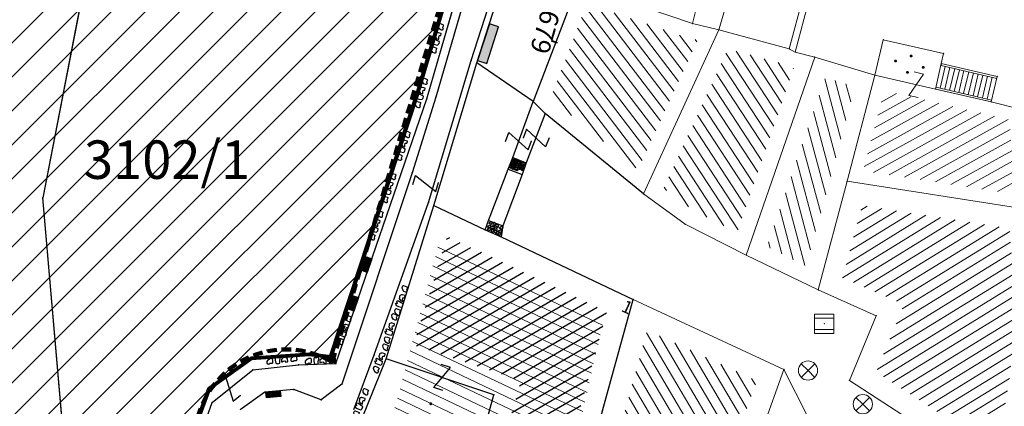
# Model space of a CAD drawing. Units: metres. Extents: x 6568475 to 6572489, y 4680285 to 4683627.
# Drawn here: x 6569398 to 6569449, y 4681922 to 4681942 of the extents above; entities that cross this region are included whole.
import ezdxf

# ---------------------------------------------------------------- set-up
doc = ezdxf.new("R2010")
doc.units = ezdxf.units.M
doc.header["$MEASUREMENT"] = 0
for name, pattern in [('ACAD_ISO02W100', [15, 12, -3]), ('DASHED', [0.75, 0.5, -0.25]), ('GRANICA_KO', [3, 1, 1, 1])]:
    doc.linetypes.add(name, pattern=pattern)
for name, color, linetype, lineweight in [('00_mb_granica_obuhvata', 18, 'ACAD_ISO02W100', 50), ('granice Kulturnog dobra', 160, 'Continuous', 80), ('katastarska podloga budva', 251, 'Continuous', 13), ('srafura zasticena okolina', 1, 'Continuous', 9)]:
    doc.layers.add(name, color=color, linetype=linetype, lineweight=lineweight)
for name, color, linetype in [('00_MB_KAT_POD_BR', 7, 'Continuous'), ('1-katastar-PARCELE_GRANICE', 7, 'Continuous'), ('D_TACKE', 1, 'Continuous'), ('OGRADE', 250, 'Continuous'), ('OSTALE_LINIJE', 6, 'Continuous'), ('PARCELE_GRANICE', 134, 'Continuous'), ('PARCELE_OZNAKE', 2, 'Continuous'), ('T_KLJUC', 250, 'Continuous'), ('terasa', 7, 'Continuous'), ('TEXT_COPY', 53, 'Continuous'), ('ZGR_STAMBENE_GRANICE', 5, 'Continuous'), ('ZGR_STAMBENE_OZNAKE', 1, 'Continuous')]:
    doc.layers.add(name, color=color, linetype=linetype)
doc.layers.add('NAZIVI', color=7, linetype='Continuous', true_color=0x000000)
doc.styles.add('OZNP', font='simplex.shx', dxfattribs={"oblique": 29.793804})
doc.styles.add('SIM', font='SIMPLEX.shx')

# ---------------------------------------------------------------- blocks, each defined once
blk = doc.blocks.new('TK307A')
for p, q in [((0.5, 2), (-0.5, 2)), ((-0.5, 2), (-0.5, -2)), ((0.5, -2), (0.5, 2)), ((-0.5, -2), (0.5, -2))]:
    blk.add_line(p, q)
for points in [[(-0.5, 2), (0.5, 2), (0, 0)], [(0.5, 2), (0.5, -2), (-0.5, -2), (-0.5, 2)], [(0.5, -2), (-0.5, -2), (0, 0)]]:
    blk.add_solid(points)
blk = doc.blocks.new('TK97_1')
for p, q in [((0.5, 1.25), (-0.5, -1.25)), ((-0.5, 1.25), (0.5, 1.25)), ((-0.5, -1.25), (0.5, -1.25))]:
    blk.add_line(p, q)
blk = doc.blocks.new('TK114_1')
at = {"linetype": 'Continuous'}
for p, q in [((-1.43, 0.22), (-1.4, 0.42)), ((-1.4, 0.13), (-1.43, 0.22)), ((-1.4, 0.42), (-1.23, 0.62)), ((-1.32, 0.12), (-1.4, 0.13)), ((-1.29, 0.11), (-1.32, 0.12)), ((-1.22, 0.11), (-1.29, 0.12)), ((-1.23, 0.62), (-1.06, 0.71)), ((-1.18, 0.15), (-1.22, 0.11)), ((-1.14, 0.19), (-1.18, 0.15)), ((-1, 0.18), (-1.14, 0.19)), ((-1.06, 0.71), (-0.89, 0.7)), ((-0.92, 0.16), (-1, 0.18)), ((-0.86, 0.2), (-0.92, 0.16)), ((-0.89, 0.7), (-0.83, 0.64)), ((-0.84, 0.28), (-0.86, 0.2)), ((-0.83, 0.45), (-0.84, 0.28)), ((-0.83, 0.64), (-0.83, 0.45)), ((-0.52, 0.64), (-0.54, 0.46)), ((-0.54, 0.46), (-0.52, 0.16)), ((-0.51, 0.75), (-0.52, 0.64)), ((-0.52, 0.16), (-0.46, 0.11)), ((-0.43, 0.81), (-0.51, 0.75)), ((-0.46, 0.11), (-0.37, 0.08)), ((-0.35, 0.89), (-0.41, 0.82)), ((-0.37, 0.08), (-0.33, 0.06)), ((-0.33, 0.75), (-0.35, 0.89)), ((-0.29, 0.71), (-0.33, 0.75)), ((-0.33, 0.06), (-0.12, 0.09)), ((-0.11, 0.84), (-0.29, 0.71)), ((-0.12, 0.09), (-0.09, 0.31)), ((-0.04, 0.78), (-0.11, 0.84)), ((-0.09, 0.31), (-0.02, 0.62)), ((-0.02, 0.62), (-0.04, 0.78)), ((0.1, 0.47), (0.09, 0.3)), ((0.09, 0.3), (0.1, 0.2)), ((0.28, 0.66), (0.1, 0.47)), ((0.1, 0.2), (0.16, 0.22)), ((0.16, 0.22), (0.25, 0.27)), ((0.25, 0.27), (0.45, 0.29)), ((0.36, 0.65), (0.28, 0.66)), ((0.4, 0.66), (0.36, 0.65)), ((0.46, 0.68), (0.4, 0.66)), ((0.45, 0.29), (0.48, 0.23)), ((0.52, 0.7), (0.46, 0.68)), ((0.48, 0.23), (0.52, 0.13)), ((0.61, 0.64), (0.52, 0.7)), ((0.52, 0.13), (0.71, 0.15)), ((0.69, 0.54), (0.61, 0.64)), ((0.71, 0.52), (0.68, 0.54)), ((0.73, 0.42), (0.71, 0.52)), ((0.71, 0.15), (0.74, 0.16)), ((0.74, 0.16), (0.73, 0.42)), ((1.09, 0.21), (1.12, 0.41)), ((1.12, 0.12), (1.09, 0.21)), ((1.12, 0.41), (1.29, 0.61)), ((1.2, 0.11), (1.12, 0.12)), ((1.23, 0.11), (1.2, 0.11)), ((1.3, 0.1), (1.23, 0.11)), ((1.29, 0.61), (1.46, 0.7)), ((1.34, 0.14), (1.3, 0.1)), ((1.38, 0.18), (1.34, 0.14)), ((1.52, 0.17), (1.38, 0.18)), ((1.46, 0.7), (1.63, 0.69)), ((1.61, 0.15), (1.52, 0.17)), ((1.66, 0.19), (1.61, 0.15)), ((1.63, 0.69), (1.69, 0.63)), ((1.68, 0.27), (1.66, 0.19)), ((1.69, 0.44), (1.68, 0.27)), ((1.69, 0.63), (1.69, 0.44))]:
    blk.add_line(p, q, dxfattribs=at)
blk = doc.blocks.new('TK307A_1')
for p, q in [((-0.3, -0.75), (-0.3, 0.75)), ((-0.3, 0.75), (0.3, 0.75)), ((-0.2, -0.75), (-0.2, 0.75)), ((-0.1, -0.75), (-0.1, 0.75)), ((0, -0.75), (0, 0.75)), ((0.1, -0.75), (0.1, 0.75)), ((0.2, -0.75), (0.2, 0.75)), ((0.3, 0.75), (0.3, -0.75)), ((0.3, -0.75), (-0.3, -0.75))]:
    blk.add_line(p, q)
blk = doc.blocks.new('PIKIR')
at = {"const_width": 0.15, "flags": 128}
blk.add_lwpolyline([(-0.07, 0, 1), (0.08, 0, 1)], format="xyb", close=True, dxfattribs=at)
blk = doc.blocks.new('TK216')
for q in [(-0.71, 0.71), (-0.71, -0.71), (0.71, 0.71), (0.71, -0.71)]:
    blk.add_line((0, 0), q)
blk.add_circle((0, 0), 1)
blk = doc.blocks.new('TK453A')
for p, q in [((-1, 1), (-1, -1)), ((1, 1), (-1, 1)), ((1, 0.6), (-1, 0.6)), ((1, -1), (1, 1)), ((-1, -0.6), (1, -0.6)), ((-1, -1), (1, -1))]:
    blk.add_line(p, q)
blk.add_point((0, 0))

msp = doc.modelspace()

# ---------------------------------------------------------------- hatches: boundary and pattern name
at = {"layer": 'katastarska podloga budva'}
h = msp.add_hatch(dxfattribs=at)
h.set_pattern_fill('U', color=256, scale=0.5, angle=307.3461, style=0, pattern_type=0)
h.set_pattern_definition([(307.3461312996, (0, 0), (0.397492657857, 0.303314336868), [])])
h.paths.add_polyline_path([(6569426.011, 4681937.506), (6569425.765, 4681937.751), (6569427.869, 4681943.226), (6569426.932, 4681942.884), (6569432.924, 4681940.844), (6569433.394, 4681940.733), (6569430.295, 4681934.006)])
h = msp.add_hatch(dxfattribs=at)
h.set_pattern_fill('U', color=256, scale=0.5, angle=303.171, style=0, pattern_type=0)
h.set_pattern_definition([(303.170981799, (0, 0), (0.41852076336, 0.2735696815), [])])
h.paths.add_polyline_path([(6569438.182, 4681939.328), (6569438.399, 4681939.273), (6569435.454, 4681930.738), (6569433.184, 4681931.88), (6569431.631, 4681933.02), (6569434.977, 4681940.283), (6569437.862, 4681939.491)])
h = msp.add_hatch(dxfattribs=at)
h.set_pattern_fill('U', color=256, scale=0.5, angle=104.9119, style=0, pattern_type=0)
h.set_pattern_definition([(104.9118621884, (0, 0), (-0.48316141166, -0.128666430292), [])])
h.paths.add_polyline_path([(6569441.568, 4681938.322), (6569440.314, 4681933.614), (6569439.04, 4681928.985), (6569437, 4681929.998), (6569440.033, 4681938.789)])
h = msp.add_hatch(dxfattribs=at)
h.set_pattern_fill('U', color=256, scale=0.5, angle=29.0001, style=0, pattern_type=0)
h.set_pattern_definition([(29.000133493, (0, 0), (-0.24240582901, 0.43730928879), [])])
h.paths.add_polyline_path([(6569449.607, 4681936.591), (6569449.911, 4681932.718), (6569442, 4681933.943), (6569443.107, 4681938.1), (6569445.621, 4681937.532), (6569448.513, 4681936.861)])
h = msp.add_hatch(dxfattribs=at)
h.set_pattern_fill('U', color=256, scale=0.5, angle=211.5999, style=0, pattern_type=0)
h.set_pattern_definition([(211.599918391, (0, 0), (0.261992346406, -0.42586384024), [])])
h.paths.add_polyline_path([(6569449.913, 4681927.292), (6569449.973, 4681925.933), (6569449.601, 4681923.058), (6569449.232, 4681920.664), (6569448.809, 4681919.498), (6569442.677, 4681923.468), (6569444.137, 4681926.99), (6569440.926, 4681928.38), (6569441.96, 4681932.136), (6569449.617, 4681930.95)])
at = {"layer": 'katastarska podloga budva', "lineweight": 13}
h = msp.add_hatch(dxfattribs=at)
h.set_pattern_fill('U', color=256, scale=0.5, angle=334.5821, style=0, pattern_type=0)
h.set_pattern_definition([(334.582060844, (0, 0), (0.214608972122, 0.45160047507), [])])
h.paths.add_polyline_path([(6569420.026, 4681930.059), (6569428.518, 4681926.212), (6569425.804, 4681914.319), (6569424.665, 4681914.319), (6569424.665, 4681910.559), (6569417.837, 4681910.559), (6569417.837, 4681906.887), (6569413.284, 4681906.887), (6569415.298, 4681918.517), (6569417.487, 4681920.965), (6569419.938, 4681930.147), (6569419.938, 4681930.147), (6569420.026, 4681930.059)], flags=0)
at = {"layer": 'katastarska podloga budva'}
h = msp.add_hatch(dxfattribs=at)
h.set_pattern_fill('U', color=256, scale=0.5, angle=120.5113, style=0, pattern_type=0)
h.set_pattern_definition([(120.511277032, (0, 0), (-0.430764624687, -0.253853970066), [])])
h.paths.add_polyline_path([(6569428.056, 4681915.773), (6569430.781, 4681925.652), (6569436.479, 4681923.015), (6569434.826, 4681918.401), (6569433.468, 4681912.779), (6569427.738, 4681914.137)])
at = {"layer": 'srafura zasticena okolina'}
h = msp.add_hatch(dxfattribs=at)
h.set_pattern_fill('ANSI31', color=256, scale=10)
h.set_pattern_definition([(45, (0, 0), (-0.88388347648, 0.88388347648), [])])
h.paths.add_polyline_path([(6569352.16, 4682038.99), (6569380.55, 4682037.41), (6569386.67, 4682037.21), (6569388.23, 4682037.15), (6569392.16, 4682035.33), (6569411.937, 4682032.256), (6569413.06, 4682034.57), (6569417.67, 4682033.9), (6569419.24, 4682039.27), (6569432.937, 4682036.879), (6569433.857, 4682047.482), (6569434.041, 4682050.617), (6569438.27, 4682088.541), (6569438.638, 4682092.045), (6569441.473, 4682121.53), (6569444.028, 4682153.81), (6569444.665, 4682161.846), (6569445.579, 4682173.392), (6569470.71, 4682161.054), (6569475.337, 4682158.792), (6569480.325, 4682156.144), (6569479.39, 4682153.56), (6569484.67, 4682149.53), (6569484.036, 4682142.711), (6569483.29, 4682134.55), (6569481.656, 4682121.74), (6569482.32, 4682121.69), (6569482.018, 4682119.112), (6569481.55, 4682118.96), (6569481.04, 4682115.94), (6569479.51, 4682103.01), (6569479.3, 4682100.12), (6569478.12, 4682080.61), (6569477.86, 4682061.19), (6569477.97, 4682058.5), (6569478.27, 4682043.81), (6569479.24, 4682034.304), (6569600.57, 4681990.5), (6569641.44, 4682042.31), (6569652.42, 4682033.89), (6569707.53, 4682040.75), (6569712.33, 4682001.92), (6569657.601, 4681988.461), (6569658.164, 4681984.958), (6569658.54, 4681981.21), (6569687.161, 4681984.902), (6569606.25, 4681760.981), (6569553.419, 4681747.321), (6569514.902, 4681761.227), (6569508.29, 4681775.426), (6569498.448, 4681788.201), (6569486.446, 4681796.329), (6569475.224, 4681792.224), (6569465.59, 4681799.75), (6569459.435, 4681810.219), (6569474.635, 4681853.354), (6569475.101, 4681854.721), (6569475.343, 4681857.501), (6569474.592, 4681865.036), (6569473.519, 4681868.583), (6569469.865, 4681877.012), (6569469.023, 4681878.509), (6569467.319, 4681880.133), (6569462.623, 4681883.485), (6569460.572, 4681885.565), (6569458.682, 4681887.027), (6569450.136, 4681892.356), (6569441.862, 4681898.073), (6569434.143, 4681899.865), (6569432.125, 4681900.044), (6569423.887, 4681901.773), (6569412.512, 4681901.272), (6569412.682, 4681899.774), (6569407.745, 4681898.91), (6569407.535, 4681898.187), (6569402.59, 4681898.81), (6569402.673, 4681899.872), (6569376.58, 4681897.18), (6569375.08, 4681906.2), (6569377.15, 4681906.413), (6569375.55, 4681920.84), (6569367.098, 4681919.938), (6569365.54, 4681934.848), (6569320.442, 4681930.259), (6569319.99, 4681933.95), (6569319.11, 4681933.88), (6569317.61, 4681935.73), (6569317.38, 4681938.63), (6569318.3, 4681940.75), (6569319.18, 4681940.82), (6569319.06, 4681943), (6569320.15, 4681943.08), (6569316.37, 4681976.02), (6569329.53, 4681978.02), (6569329.17, 4681981.46), (6569319.09, 4681980.48), (6569317.52, 4681993.77), (6569324.17, 4681992.97), (6569326.46, 4682034.64), (6569343.71, 4682038.84)])
h.paths.add_polyline_path([(6569590.06, 4681811.66), (6569586.02, 4681786.46), (6569596.45, 4681786.61), (6569596.25, 4681784.797), (6569594.79, 4681774.09), (6569594.19, 4681771.77), (6569591.9, 4681769.71), (6569588.68, 4681768.88), (6569584.75, 4681768.43), (6569584.37, 4681769.19), (6569573.55, 4681765.63), (6569567.92, 4681765.36), (6569561.45, 4681762.34), (6569558.338, 4681762.3), (6569556.986, 4681762.4), (6569540.59, 4681763.99), (6569539.2, 4681763.73), (6569537.32, 4681763.66), (6569534.24, 4681761.84), (6569532.13, 4681761.58), (6569530.58, 4681761.68), (6569528.08, 4681760.36), (6569524.22, 4681762.07), (6569523.05, 4681762.14), (6569520.71, 4681764.48), (6569518.76, 4681766.92), (6569515.98, 4681772.39), (6569511.45, 4681781.35), (6569510.69, 4681784.28), (6569508.46, 4681784.63), (6569506.28, 4681787.97), (6569505.49, 4681791.25), (6569505.46, 4681792.82), (6569500.05, 4681799.93), (6569498.75, 4681801.33), (6569497.06, 4681803.17), (6569493, 4681806.16), (6569490.77, 4681806.47), (6569486.778, 4681806.497), (6569482.94, 4681803.91), (6569475.77, 4681804.611), (6569473.12, 4681804.87), (6569471.08, 4681805.24), (6569468.53, 4681804.27), (6569466.84, 4681804.39), (6569464.66, 4681805.98), (6569463.89, 4681807.16), (6569464.34, 4681811.81), (6569464.81, 4681814.13), (6569466.13, 4681820.96), (6569464.4, 4681822.09), (6569465.97, 4681825.6), (6569466.78, 4681825.48), (6569467.15, 4681826.68), (6569472.46, 4681842.39), (6569475.5, 4681851.24), (6569476.58, 4681854.41), (6569476.85, 4681857.51), (6569476.07, 4681865.33), (6569474.93, 4681869.1), (6569471.21, 4681877.68), (6569470.22, 4681879.44), (6569468.28, 4681881.29), (6569463.6, 4681884.63), (6569461.57, 4681886.69), (6569459.54, 4681888.26), (6569450.96, 4681893.61), (6569442.48, 4681899.47), (6569434.38, 4681901.35), (6569432.346, 4681901.53), (6569424.01, 4681903.28), (6569410.84, 4681902.7), (6569411.032, 4681901.008), (6569409.5, 4681900.74), (6569409.84, 4681903.31), (6569409.28, 4681903.93), (6569411.23, 4681915.19), (6569409.6, 4681915.88), (6569408.14, 4681917.13), (6569407.47, 4681918.39), (6569407.22, 4681920.47), (6569408.01, 4681922.63), (6569410.2, 4681924.19), (6569413.21, 4681924.41), (6569414.32, 4681924.27), (6569418.81, 4681937.9), (6569422.87, 4681951.54), (6569430.99, 4681978.84), (6569429.36, 4681979.46), (6569427.69, 4681980.47), (6569426.82, 4681982.23), (6569426.71, 4681983.966), (6569427.02, 4681985.61), (6569428.37, 4681987.46), (6569430.42, 4681988.71), (6569431.88, 4681988.89), (6569433.37, 4681988.79), (6569434.8, 4681988.03), (6569436.47, 4681986.02), (6569437.1, 4681983.56), (6569436.65, 4681981.41), (6569467.85, 4681975.01), (6569474.25, 4681982.22), (6569477.87, 4681987.24), (6569478.5, 4681987.14), (6569479.76, 4681988.27), (6569480.42, 4681989.35), (6569481.59, 4681989.14), (6569485.09, 4681993.33), (6569487.84, 4681996.92), (6569487.25, 4681997.32), (6569487.95, 4681999.35), (6569488.73, 4681999.54), (6569491.25, 4682002.06), (6569496.32, 4681998.67), (6569508.85, 4681991.33), (6569511.24, 4681989.9), (6569517.23, 4681987.76), (6569518.7, 4681990.35), (6569524.12, 4681987.76), (6569536.1, 4681981.45), (6569538.33, 4681980.38), (6569544.34, 4681977.85), (6569547.6, 4681981.91), (6569551.27, 4681981.71), (6569563.3, 4681976.46), (6569571.16, 4681973.37), (6569583.51, 4681967.07), (6569593.53, 4681962.06), (6569595.03, 4681961.22), (6569598.29, 4681959.17), (6569600.62, 4681956.62), (6569605.35, 4681950.46), (6569608.01, 4681951.41), (6569610.38, 4681951.72), (6569621.18, 4681950.03), (6569622.327, 4681949.87), (6569628.13, 4681947.64), (6569629.67, 4681945.7), (6569630.04, 4681940.2), (6569628.89, 4681939.16), (6569619.955, 4681939.327), (6569615.35, 4681922.79), (6569609.8, 4681903.85), (6569604.89, 4681887.05), (6569599.42, 4681868.63), (6569598.62, 4681865.1), (6569596.82, 4681853.98), (6569593.84, 4681835.45)], flags=16)
at = {"layer": 'ZGR_STAMBENE_GRANICE', "true_color": 0x000000}
h = msp.add_hatch(dxfattribs=at)
h.set_pattern_fill('U', color=18, scale=0.5, angle=210.2609, style=0, pattern_type=0)
h.set_pattern_definition([(210.260920442, (0, 0), (0.251969306463, -0.431869735685), [])])
h.paths.add_polyline_path([(6569423.996, 4681918.126), (6569422.593, 4681918.571), (6569422.829, 4681918.136), (6569424.216, 4681923.033), (6569418.629, 4681924.894), (6569420.383, 4681930.536), (6569421.882, 4681929.824), (6569422.708, 4681929.457), (6569428.68, 4681926.613), (6569426.16, 4681917.474)])

# ---------------------------------------------------------------- linework, layer by layer
at = {"layer": '00_mb_granica_obuhvata', "linetype": 'DASHED', "lineweight": 100}
msp.add_lwpolyline([(6569451.005, 4681893.685), (6569442.5, 4681899.517), (6569434.388, 4681901.399), (6569432.377, 4681901.58), (6569424.014, 4681903.33), (6569410.783, 4681902.756), (6569410.975, 4681901.065), (6569409.831, 4681900.966), (6569409.89, 4681903.327), (6569409.333, 4681903.945), (6569411.288, 4681915.232, -1.21202), (6569414.395, 4681923.996), (6569431.013, 4681978.74, -2.919033), (6569436.573, 4681981.361), (6569467.868, 4681974.955)], format="xyb", dxfattribs=at)
at = {"layer": '1-katastar-PARCELE_GRANICE', "linetype": 'Continuous', "lineweight": 0}
for p, q in [((6569403.81, 4681955.54), (6569399.35, 4681932.54)), ((6569403.81, 4681955.54), (6569399.35, 4681932.54)), ((6569418.81, 4681937.9), (6569422.87, 4681951.54)), ((6569418.81, 4681937.9), (6569422.87, 4681951.54)), ((6569421.92, 4681939.56), (6569425.47, 4681950.6)), ((6569421.92, 4681939.56), (6569425.47, 4681950.6)), ((6569436.34, 4681947.57), (6569434.51, 4681941.28)), ((6569436.34, 4681947.57), (6569434.51, 4681941.28)), ((6569439.86, 4681946.57), (6569438.16, 4681940.28)), ((6569439.86, 4681946.57), (6569438.16, 4681940.28)), ((6569426.84, 4681942.76), (6569424.84, 4681937.55)), ((6569426.84, 4681942.76), (6569424.84, 4681937.55)), ((6569434.51, 4681941.28), (6569430.58, 4681932.75)), ((6569434.51, 4681941.28), (6569430.58, 4681932.75)), ((6569434.51, 4681941.28), (6569438.16, 4681940.28)), ((6569434.51, 4681941.28), (6569438.16, 4681940.28)), ((6569442.62, 4681938.91), (6569443.05, 4681940.76)), ((6569442.62, 4681938.91), (6569443.05, 4681940.76)), ((6569443.05, 4681940.76), (6569446.19, 4681940.05)), ((6569443.05, 4681940.76), (6569446.19, 4681940.05)), ((6569438.16, 4681940.28), (6569438.48, 4681940.12)), ((6569438.16, 4681940.28), (6569438.48, 4681940.12)), ((6569438.48, 4681940.12), (6569439.49, 4681939.86)), ((6569438.48, 4681940.12), (6569439.49, 4681939.86)), ((6569446.19, 4681940.05), (6569446.07, 4681939.52)), ((6569446.19, 4681940.05), (6569446.07, 4681939.52)), ((6569419.68, 4681932.14), (6569421.92, 4681939.56)), ((6569419.68, 4681932.14), (6569421.92, 4681939.56)), ((6569424.84, 4681937.55), (6569421.92, 4681939.56)), ((6569424.84, 4681937.55), (6569421.92, 4681939.56)), ((6569439.49, 4681939.86), (6569435.93, 4681929.56)), ((6569439.49, 4681939.86), (6569435.93, 4681929.56)), ((6569439.49, 4681939.86), (6569442.62, 4681938.91)), ((6569439.49, 4681939.86), (6569442.62, 4681938.91)), ((6569446.07, 4681939.52), (6569448.98, 4681938.85)), ((6569446.07, 4681939.52), (6569448.98, 4681938.85)), ((6569441.17, 4681933.4), (6569442.62, 4681938.91)), ((6569441.17, 4681933.4), (6569442.62, 4681938.91)), ((6569448.98, 4681938.85), (6569448.67, 4681937.52)), ((6569448.98, 4681938.85), (6569448.67, 4681937.52)), ((6569414.32, 4681924.27), (6569418.81, 4681937.9)), ((6569414.32, 4681924.27), (6569418.81, 4681937.9)), ((6569425.48, 4681936.92), (6569424.84, 4681937.55)), ((6569425.48, 4681936.92), (6569424.84, 4681937.55)), ((6569448.67, 4681937.52), (6569450.25, 4681937.13)), ((6569448.67, 4681937.52), (6569450.25, 4681937.13)), ((6569430.58, 4681932.75), (6569425.48, 4681936.92)), ((6569430.58, 4681932.75), (6569425.48, 4681936.92)), ((6569439.67, 4681927.74), (6569441.17, 4681933.4)), ((6569439.67, 4681927.74), (6569441.17, 4681933.4)), ((6569450.66, 4681931.92), (6569441.17, 4681933.4)), ((6569450.66, 4681931.92), (6569441.17, 4681933.4)), ((6569432.75, 4681931.16), (6569430.58, 4681932.75)), ((6569432.75, 4681931.16), (6569430.58, 4681932.75)), ((6569400.73, 4681916.65), (6569399.35, 4681932.54)), ((6569400.73, 4681916.65), (6569399.35, 4681932.54)), ((6569417.2, 4681924.16), (6569419.68, 4681932.14)), ((6569417.2, 4681924.16), (6569419.68, 4681932.14)), ((6569419.68, 4681932.14), (6569422.36, 4681930.87)), ((6569419.68, 4681932.14), (6569422.36, 4681930.87)), ((6569422.36, 4681930.87), (6569423.19, 4681930.5)), ((6569422.36, 4681930.87), (6569423.19, 4681930.5)), ((6569435.93, 4681929.56), (6569432.75, 4681931.16)), ((6569435.93, 4681929.56), (6569432.75, 4681931.16)), ((6569423.19, 4681930.5), (6569430.05, 4681927.24)), ((6569423.19, 4681930.5), (6569430.05, 4681927.24)), ((6569435.93, 4681929.56), (6569439.67, 4681927.74)), ((6569435.93, 4681929.56), (6569439.67, 4681927.74)), ((6569439.67, 4681927.74), (6569442.69, 4681926.4)), ((6569439.67, 4681927.74), (6569442.69, 4681926.4)), ((6569426.96, 4681916.03), (6569430.05, 4681927.24)), ((6569426.96, 4681916.03), (6569430.05, 4681927.24)), ((6569430.05, 4681927.24), (6569437.89, 4681923.61)), ((6569430.05, 4681927.24), (6569437.89, 4681923.61)), ((6569441.29, 4681923.04), (6569442.69, 4681926.4)), ((6569441.29, 4681923.04), (6569442.69, 4681926.4)), ((6569408.01, 4681922.63), (6569410.2, 4681924.19)), ((6569408.01, 4681922.63), (6569410.2, 4681924.19)), ((6569410.2, 4681924.19), (6569413.21, 4681924.41)), ((6569410.2, 4681924.19), (6569413.21, 4681924.41)), ((6569413.21, 4681924.41), (6569414.32, 4681924.27)), ((6569413.21, 4681924.41), (6569414.32, 4681924.27)), ((6569415.95, 4681921.08), (6569417.2, 4681924.16)), ((6569415.95, 4681921.08), (6569417.2, 4681924.16)), ((6569437.89, 4681923.61), (6569435.91, 4681918.08)), ((6569437.89, 4681923.61), (6569435.91, 4681918.08)), ((6569439.11, 4681921.18), (6569437.89, 4681923.61)), ((6569439.11, 4681921.18), (6569437.89, 4681923.61)), ((6569449.38, 4681917.8), (6569441.29, 4681923.04)), ((6569449.38, 4681917.8), (6569441.29, 4681923.04)), ((6569407.22, 4681920.47), (6569408.01, 4681922.63)), ((6569407.22, 4681920.47), (6569408.01, 4681922.63))]:
    msp.add_line(p, q, dxfattribs=at)
at = {"layer": 'D_TACKE', "color": 18, "true_color": 0x000000}
for p in [(6569421.62, 4681939.67), (6569421.92, 4681939.56), (6569419.31, 4681937.69), (6569419.78, 4681937.77), (6569424.84, 4681937.55), (6569425.48, 4681936.92), (6569423.79, 4681934.64), (6569424.49, 4681934.35), (6569418.55, 4681933.84), (6569423.55, 4681934.03), (6569424.27, 4681933.75), (6569430.58, 4681932.75), (6569399.35, 4681932.54), (6569419.4, 4681932.3), (6569419.68, 4681932.14), (6569422.53, 4681931.35), (6569422.36, 4681930.87), (6569423.27, 4681931.08), (6569423.19, 4681930.5), (6569430.05, 4681927.24), (6569416.58, 4681924.36), (6569417.2, 4681924.16), (6569410.27, 4681923.58), (6569412.65, 4681923.85), (6569414.59, 4681923.91), (6569412.4, 4681922.57), (6569414.9, 4681922.84), (6569410.9, 4681922.42), (6569413.82, 4681922.02), (6569422.81, 4681922.29), (6569408.16, 4681921.88)]:
    msp.add_point(p, dxfattribs=at)
at = {"layer": 'D_TACKE', "color": 18, "linetype": 'GRANICA_KO', "true_color": 0x000000}
for p in [(6569418.81, 4681937.9), (6569418.81, 4681937.9), (6569410.2, 4681924.19), (6569410.2, 4681924.19), (6569413.21, 4681924.41), (6569413.21, 4681924.41), (6569414.32, 4681924.27), (6569414.32, 4681924.27), (6569408.01, 4681922.63), (6569408.01, 4681922.63)]:
    msp.add_point(p, dxfattribs=at)
at = {"layer": 'granice Kulturnog dobra'}
msp.add_lwpolyline([(6569450.96, 4681893.61), (6569442.48, 4681899.47), (6569434.38, 4681901.35), (6569432.346, 4681901.53), (6569424.01, 4681903.28), (6569410.84, 4681902.7), (6569411.032, 4681901.008), (6569409.5, 4681900.74), (6569409.84, 4681903.31), (6569409.28, 4681903.93), (6569411.23, 4681915.19), (6569409.6, 4681915.88), (6569408.14, 4681917.13), (6569407.47, 4681918.39), (6569407.22, 4681920.47), (6569408.01, 4681922.63), (6569410.2, 4681924.19), (6569413.21, 4681924.41), (6569414.32, 4681924.27), (6569418.81, 4681937.9), (6569422.87, 4681951.54)], dxfattribs=at)
at = {"layer": 'katastarska podloga budva'}
for p, q in [((6569403.81, 4681955.54), (6569399.35, 4681932.54)), ((6569419.31, 4681937.69), (6569423.31, 4681951.39)), ((6569421.62, 4681939.67), (6569425.24, 4681950.94)), ((6569421.92, 4681939.56), (6569425.47, 4681950.6)), ((6569423.17, 4681949.38), (6569419.78, 4681937.77)), ((6569433.14, 4681941.6), (6569434.69, 4681948.04)), ((6569433.14, 4681941.6), (6569434.69, 4681948.04)), ((6569436.34, 4681947.57), (6569434.51, 4681941.28)), ((6569439.86, 4681946.57), (6569438.16, 4681940.28)), ((6569438.48, 4681940.12), (6569440.16, 4681946.53)), ((6569427.21, 4681943.62), (6569433.14, 4681941.6)), ((6569426.84, 4681942.76), (6569424.84, 4681937.55)), ((6569426.84, 4681942.76), (6569424.84, 4681937.55)), ((6569433.14, 4681941.6), (6569434.51, 4681941.28)), ((6569434.51, 4681941.28), (6569430.58, 4681932.75)), ((6569434.51, 4681941.28), (6569430.58, 4681932.75)), ((6569434.51, 4681941.28), (6569438.16, 4681940.28)), ((6569434.51, 4681941.28), (6569438.16, 4681940.28)), ((6569442.62, 4681938.91), (6569443.05, 4681940.76)), ((6569442.62, 4681938.91), (6569443.05, 4681940.76)), ((6569442.62, 4681938.91), (6569443.05, 4681940.76)), ((6569443.05, 4681940.76), (6569446.19, 4681940.05)), ((6569443.05, 4681940.76), (6569446.19, 4681940.05)), ((6569443.05, 4681940.76), (6569446.19, 4681940.05)), ((6569438.16, 4681940.28), (6569438.48, 4681940.12)), ((6569438.16, 4681940.28), (6569438.48, 4681940.12)), ((6569438.48, 4681940.12), (6569439.49, 4681939.86)), ((6569438.48, 4681940.12), (6569439.49, 4681939.86)), ((6569446.19, 4681940.05), (6569446.07, 4681939.52)), ((6569446.19, 4681940.05), (6569446.07, 4681939.52)), ((6569446.19, 4681940.05), (6569446.07, 4681939.52)), ((6569419.4, 4681932.3), (6569421.62, 4681939.67)), ((6569419.68, 4681932.14), (6569421.92, 4681939.56)), ((6569424.84, 4681937.55), (6569421.92, 4681939.56)), ((6569439.49, 4681939.86), (6569435.93, 4681929.56)), ((6569439.49, 4681939.86), (6569435.93, 4681929.56)), ((6569439.49, 4681939.86), (6569442.62, 4681938.91)), ((6569439.49, 4681939.86), (6569442.62, 4681938.91)), ((6569446.07, 4681939.52), (6569445.77, 4681938.19)), ((6569446.08, 4681939.52), (6569446.06, 4681939.42)), ((6569446.06, 4681939.42), (6569448.96, 4681938.75)), ((6569446.07, 4681939.52), (6569448.98, 4681938.85)), ((6569446.07, 4681939.52), (6569448.98, 4681938.85)), ((6569446.07, 4681939.52), (6569448.98, 4681938.85)), ((6569442.62, 4681938.91), (6569441.17, 4681933.4)), ((6569441.17, 4681933.4), (6569442.62, 4681938.91)), ((6569442.62, 4681938.91), (6569445.77, 4681938.19)), ((6569446.01, 4681938.24), (6569446.28, 4681939.37)), ((6569446.26, 4681938.18), (6569446.52, 4681939.32)), ((6569446.5, 4681938.12), (6569446.77, 4681939.26)), ((6569446.74, 4681938.07), (6569447.01, 4681939.2)), ((6569446.99, 4681938.01), (6569447.25, 4681939.15)), ((6569447.23, 4681937.96), (6569447.5, 4681939.09)), ((6569447.47, 4681937.9), (6569447.74, 4681939.03)), ((6569447.72, 4681937.84), (6569447.98, 4681938.98)), ((6569447.96, 4681937.79), (6569448.23, 4681938.92)), ((6569448.21, 4681937.73), (6569448.47, 4681938.87)), ((6569448.45, 4681937.67), (6569448.71, 4681938.81)), ((6569448.98, 4681938.85), (6569448.67, 4681937.52)), ((6569448.98, 4681938.85), (6569448.67, 4681937.52)), ((6569448.98, 4681938.85), (6569448.67, 4681937.52)), ((6569445.77, 4681938.19), (6569448.67, 4681937.52)), ((6569448.67, 4681937.52), (6569445.78, 4681938.19)), ((6569445.79, 4681938.29), (6569448.69, 4681937.62)), ((6569414.59, 4681923.91), (6569419.31, 4681937.69)), ((6569419.78, 4681937.77), (6569418.55, 4681933.84)), ((6569423.79, 4681934.64), (6569424.84, 4681937.55)), ((6569425.48, 4681936.92), (6569424.84, 4681937.55)), ((6569425.48, 4681936.92), (6569424.84, 4681937.55)), ((6569448.67, 4681937.52), (6569450.25, 4681937.13)), ((6569448.67, 4681937.52), (6569450.25, 4681937.13)), ((6569425.48, 4681936.92), (6569424.49, 4681934.35)), ((6569430.58, 4681932.75), (6569425.48, 4681936.92)), ((6569430.58, 4681932.75), (6569425.48, 4681936.92)), ((6569423.55, 4681934.03), (6569423.79, 4681934.64)), ((6569423.79, 4681934.64), (6569424.49, 4681934.35)), ((6569424.49, 4681934.35), (6569424.27, 4681933.75)), ((6569418.55, 4681933.84), (6569414.9, 4681922.84)), ((6569422.53, 4681931.35), (6569423.55, 4681934.03)), ((6569424.27, 4681933.75), (6569423.27, 4681931.08)), ((6569423.55, 4681934.03), (6569424.27, 4681933.75)), ((6569439.67, 4681927.74), (6569441.17, 4681933.4)), ((6569439.67, 4681927.74), (6569441.17, 4681933.4)), ((6569441.17, 4681933.4), (6569450.66, 4681931.92)), ((6569450.66, 4681931.92), (6569441.17, 4681933.4)), ((6569432.75, 4681931.16), (6569430.58, 4681932.75)), ((6569432.75, 4681931.16), (6569430.58, 4681932.75)), ((6569400.73, 4681916.65), (6569399.35, 4681932.54)), ((6569416.58, 4681924.36), (6569419.4, 4681932.3)), ((6569417.2, 4681924.16), (6569419.68, 4681932.14)), ((6569417.2, 4681924.16), (6569419.68, 4681932.14)), ((6569419.68, 4681932.14), (6569422.36, 4681930.87)), ((6569419.68, 4681932.14), (6569422.36, 4681930.87)), ((6569422.36, 4681930.87), (6569422.53, 4681931.35)), ((6569422.53, 4681931.35), (6569423.27, 4681931.08)), ((6569422.36, 4681930.87), (6569423.19, 4681930.5)), ((6569422.36, 4681930.87), (6569423.19, 4681930.5)), ((6569423.27, 4681931.08), (6569423.19, 4681930.5)), ((6569435.93, 4681929.56), (6569432.75, 4681931.16)), ((6569435.93, 4681929.56), (6569432.75, 4681931.16)), ((6569423.19, 4681930.5), (6569430.05, 4681927.24)), ((6569423.19, 4681930.5), (6569430.05, 4681927.24)), ((6569435.93, 4681929.56), (6569439.67, 4681927.74)), ((6569435.93, 4681929.56), (6569439.67, 4681927.74)), ((6569439.67, 4681927.74), (6569442.69, 4681926.4)), ((6569439.67, 4681927.74), (6569442.69, 4681926.4)), ((6569426.96, 4681916.03), (6569430.05, 4681927.24)), ((6569426.96, 4681916.03), (6569430.05, 4681927.24)), ((6569430.05, 4681927.24), (6569426.96, 4681916.03)), ((6569430.05, 4681927.24), (6569437.89, 4681923.61)), ((6569430.05, 4681927.24), (6569437.89, 4681923.61)), ((6569441.29, 4681923.04), (6569442.69, 4681926.4)), ((6569441.29, 4681923.04), (6569442.69, 4681926.4)), ((6569415.52, 4681921.52), (6569416.58, 4681924.36)), ((6569417.2, 4681924.16), (6569415.95, 4681921.08)), ((6569417.2, 4681924.16), (6569415.95, 4681921.08)), ((6569408.16, 4681921.88), (6569410.27, 4681923.58)), ((6569410.27, 4681923.58), (6569412.65, 4681923.85)), ((6569412.65, 4681923.85), (6569414.59, 4681923.91)), ((6569437.89, 4681923.61), (6569435.91, 4681918.08)), ((6569437.89, 4681923.61), (6569435.91, 4681918.08)), ((6569439.11, 4681921.18), (6569437.89, 4681923.61)), ((6569449.38, 4681917.8), (6569441.29, 4681923.04)), ((6569449.38, 4681917.8), (6569441.29, 4681923.04)), ((6569412.4, 4681922.57), (6569410.9, 4681922.42)), ((6569413.82, 4681922.02), (6569412.4, 4681922.57)), ((6569414.9, 4681922.84), (6569413.82, 4681922.02)), ((6569410.9, 4681922.42), (6569409.61, 4681921.5)), ((6569407.57, 4681920.26), (6569408.16, 4681921.88))]:
    msp.add_line(p, q, dxfattribs=at)
at = {"layer": 'katastarska podloga budva', "color": 7, "linetype": 'GRANICA_KO'}
for p, q in [((6569418.81, 4681937.9), (6569422.87, 4681951.54)), ((6569418.81, 4681937.9), (6569422.87, 4681951.54)), ((6569414.32, 4681924.27), (6569418.81, 4681937.9)), ((6569414.32, 4681924.27), (6569418.81, 4681937.9)), ((6569408.01, 4681922.63), (6569410.2, 4681924.19)), ((6569408.01, 4681922.63), (6569410.2, 4681924.19)), ((6569410.2, 4681924.19), (6569413.21, 4681924.41)), ((6569410.2, 4681924.19), (6569413.21, 4681924.41)), ((6569413.21, 4681924.41), (6569414.32, 4681924.27)), ((6569413.21, 4681924.41), (6569414.32, 4681924.27)), ((6569407.22, 4681920.47), (6569408.01, 4681922.63)), ((6569407.22, 4681920.47), (6569408.01, 4681922.63))]:
    msp.add_line(p, q, dxfattribs=at)
at = {"layer": 'katastarska podloga budva'}
for p in [(6569433.14, 4681941.6), (6569434.51, 4681941.28), (6569443.05, 4681940.76), (6569438.16, 4681940.28), (6569438.48, 4681940.12), (6569446.19, 4681940.05), (6569421.62, 4681939.67), (6569421.92, 4681939.56), (6569439.49, 4681939.86), (6569446.07, 4681939.52), (6569442.62, 4681938.91), (6569448.98, 4681938.85), (6569445.77, 4681938.19), (6569419.31, 4681937.69), (6569419.78, 4681937.77), (6569424.84, 4681937.55), (6569448.67, 4681937.52), (6569425.48, 4681936.92), (6569423.79, 4681934.64), (6569424.49, 4681934.35), (6569418.55, 4681933.84), (6569423.55, 4681934.03), (6569424.27, 4681933.75), (6569441.17, 4681933.4), (6569430.58, 4681932.75), (6569399.35, 4681932.54), (6569419.4, 4681932.3), (6569419.68, 4681932.14), (6569422.53, 4681931.35), (6569422.36, 4681930.87), (6569423.27, 4681931.08), (6569432.75, 4681931.16), (6569423.19, 4681930.5), (6569435.93, 4681929.56), (6569439.67, 4681927.74), (6569430.05, 4681927.24), (6569442.69, 4681926.4), (6569439.98, 4681925.98), (6569416.58, 4681924.36), (6569417.2, 4681924.16), (6569410.27, 4681923.58), (6569412.65, 4681923.85), (6569414.59, 4681923.91), (6569437.89, 4681923.61), (6569439.14, 4681923.55), (6569441.29, 4681923.04), (6569412.4, 4681922.57), (6569414.9, 4681922.84), (6569410.9, 4681922.42), (6569413.82, 4681922.02), (6569408.16, 4681921.88), (6569441.99, 4681921.8)]:
    msp.add_point(p, dxfattribs=at)
at = {"layer": 'katastarska podloga budva', "linetype": 'GRANICA_KO'}
for p in [(6569418.81, 4681937.9), (6569410.2, 4681924.19), (6569413.21, 4681924.41), (6569414.32, 4681924.27), (6569408.01, 4681922.63)]:
    msp.add_point(p, dxfattribs=at)
at = {"layer": 'katastarska podloga budva', "color": 7, "linetype": 'GRANICA_KO'}
for p in [(6569418.81, 4681937.9), (6569410.2, 4681924.19), (6569413.21, 4681924.41), (6569414.32, 4681924.27), (6569408.01, 4681922.63)]:
    msp.add_point(p, dxfattribs=at)
at = {"layer": 'OSTALE_LINIJE', "color": 18, "true_color": 0x000000}
for p, q in [((6569419.31, 4681937.69), (6569423.31, 4681951.39)), ((6569421.62, 4681939.67), (6569425.24, 4681950.94)), ((6569423.17, 4681949.38), (6569419.78, 4681937.77)), ((6569419.4, 4681932.3), (6569421.62, 4681939.67)), ((6569414.59, 4681923.91), (6569419.31, 4681937.69)), ((6569419.78, 4681937.77), (6569418.55, 4681933.84)), ((6569423.79, 4681934.64), (6569424.84, 4681937.55)), ((6569425.48, 4681936.92), (6569424.49, 4681934.35)), ((6569423.55, 4681934.03), (6569423.79, 4681934.64)), ((6569423.79, 4681934.64), (6569424.49, 4681934.35)), ((6569424.49, 4681934.35), (6569424.27, 4681933.75)), ((6569418.55, 4681933.84), (6569414.9, 4681922.84)), ((6569422.53, 4681931.35), (6569423.55, 4681934.03)), ((6569424.27, 4681933.75), (6569423.27, 4681931.08)), ((6569423.55, 4681934.03), (6569424.27, 4681933.75)), ((6569416.58, 4681924.36), (6569419.4, 4681932.3)), ((6569422.36, 4681930.87), (6569422.53, 4681931.35)), ((6569422.53, 4681931.35), (6569423.27, 4681931.08)), ((6569423.27, 4681931.08), (6569423.19, 4681930.5)), ((6569415.52, 4681921.52), (6569416.58, 4681924.36)), ((6569408.16, 4681921.88), (6569410.27, 4681923.58)), ((6569410.27, 4681923.58), (6569412.65, 4681923.85)), ((6569412.65, 4681923.85), (6569414.59, 4681923.91)), ((6569412.4, 4681922.57), (6569410.9, 4681922.42)), ((6569413.82, 4681922.02), (6569412.4, 4681922.57)), ((6569414.9, 4681922.84), (6569413.82, 4681922.02)), ((6569410.9, 4681922.42), (6569409.61, 4681921.5)), ((6569407.57, 4681920.26), (6569408.16, 4681921.88))]:
    msp.add_line(p, q, dxfattribs=at)
at = {"layer": 'PARCELE_GRANICE', "color": 18, "true_color": 0x000000}
for p, q in [((6569403.81, 4681955.54), (6569399.35, 4681932.54)), ((6569421.92, 4681939.56), (6569425.47, 4681950.6)), ((6569426.84, 4681942.76), (6569424.84, 4681937.55)), ((6569419.68, 4681932.14), (6569421.92, 4681939.56)), ((6569424.84, 4681937.55), (6569421.92, 4681939.56)), ((6569425.48, 4681936.92), (6569424.84, 4681937.55)), ((6569430.58, 4681932.75), (6569425.48, 4681936.92)), ((6569400.73, 4681916.65), (6569399.35, 4681932.54)), ((6569417.2, 4681924.16), (6569419.68, 4681932.14)), ((6569419.68, 4681932.14), (6569422.36, 4681930.87)), ((6569422.36, 4681930.87), (6569423.19, 4681930.5)), ((6569423.19, 4681930.5), (6569430.05, 4681927.24)), ((6569426.96, 4681916.03), (6569430.05, 4681927.24)), ((6569415.95, 4681921.08), (6569417.2, 4681924.16))]:
    msp.add_line(p, q, dxfattribs=at)
at = {"layer": 'PARCELE_GRANICE', "color": 18, "linetype": 'GRANICA_KO', "true_color": 0x000000}
for p, q in [((6569418.81, 4681937.9), (6569422.87, 4681951.54)), ((6569418.81, 4681937.9), (6569422.87, 4681951.54)), ((6569414.32, 4681924.27), (6569418.81, 4681937.9)), ((6569414.32, 4681924.27), (6569418.81, 4681937.9)), ((6569408.01, 4681922.63), (6569410.2, 4681924.19)), ((6569408.01, 4681922.63), (6569410.2, 4681924.19)), ((6569410.2, 4681924.19), (6569413.21, 4681924.41)), ((6569410.2, 4681924.19), (6569413.21, 4681924.41)), ((6569413.21, 4681924.41), (6569414.32, 4681924.27)), ((6569413.21, 4681924.41), (6569414.32, 4681924.27)), ((6569407.22, 4681920.47), (6569408.01, 4681922.63)), ((6569407.22, 4681920.47), (6569408.01, 4681922.63))]:
    msp.add_line(p, q, dxfattribs=at)
at = {"layer": 'ZGR_STAMBENE_GRANICE', "color": 18, "true_color": 0x000000}
for p, q in [((6569426.84, 4681942.76), (6569424.84, 4681937.55)), ((6569425.48, 4681936.92), (6569424.84, 4681937.55)), ((6569430.58, 4681932.75), (6569425.48, 4681936.92)), ((6569417.2, 4681924.16), (6569419.68, 4681932.14)), ((6569419.68, 4681932.14), (6569422.36, 4681930.87)), ((6569422.36, 4681930.87), (6569423.19, 4681930.5)), ((6569423.19, 4681930.5), (6569430.05, 4681927.24)), ((6569426.96, 4681916.03), (6569430.05, 4681927.24)), ((6569422.81, 4681922.29), (6569417.2, 4681924.16)), ((6569421.71, 4681918.4), (6569422.81, 4681922.29))]:
    msp.add_line(p, q, dxfattribs=at)

# ---------------------------------------------------------------- block references
at = {"layer": 'katastarska podloga budva'}
for name, p, xscale, yscale, rotation in [('TK114_1', (6569420.03, 4681940.71), 0.4999999999999996, 0.4999999999999996, 73.70784104065206), ('TK307A', (6569422.5, 4681940.55), 0.4999999999999998, 0.4999999999999998, 162.1715854796982), ('TK97_1', (6569444.77, 4681938.42), 0.4999999999999996, 0.4999999999999996, 347.1249984426874), ('TK114_1', (6569419.2, 4681937.87), 0.4999999999999996, 0.4999999999999996, 73.70784104065206), ('TK114_1', (6569418.26, 4681935.11), 0.4999999999999996, 0.4999999999999996, 71.10434947479783), ('TK97_1', (6569424.09, 4681935.48), 0.5, 0.5, 70.08611146152188), ('TK97_1', (6569425, 4681935.65), 0.5, 0.5, 248.9880875018976), ('TK114_1', (6569423.84, 4681934.13), 0.1423340249836254, 0.1423340249836254, 338.878913448525), ('TK114_1', (6569423.88, 4681934.23), 0.1423340249836254, 0.1423340249836254, 338.878913448525), ('TK114_1', (6569423.93, 4681934.32), 0.1423340249836254, 0.1423340249836254, 338.878913448525), ('TK114_1', (6569423.98, 4681934.42), 0.1423340249836254, 0.1423340249836254, 338.878913448525), ('TK114_1', (6569424.25, 4681934.18), 0.1423340249836254, 0.1423340249836254, 67.0866663245214), ('TK114_1', (6569424.37, 4681934.13), 0.1423340249836254, 0.1423340249836254, 67.0866663245214), ('TK114_1', (6569417.52, 4681932.92), 0.4999999999999996, 0.4999999999999996, 71.10434947479783), ('TK114_1', (6569423.8, 4681934.01), 0.1423340249836254, 0.1423340249836254, 338.878913448525), ('TK97_1', (6569419.26, 4681933.28), 0.5, 0.5, 73.27575350823588), ('TK114_1', (6569416.85, 4681930.97), 0.4999999999999996, 0.4999999999999996, 71.10434947479783), ('TK114_1', (6569422.77, 4681930.85), 0.2376861657981409, 0.2376861657981409, 336.0200991517889), ('TK114_1', (6569422.84, 4681931.03), 0.2376861657981409, 0.2376861657981409, 336.0200991517889), ('TK114_1', (6569422.76, 4681930.71), 0.2376861657981409, 0.2376861657981409, 336.0200991517889), ('TK307A_1', (6569416.2, 4681929.06), 0.5, 0.5, 161.1043494747979), ('TK114_1', (6569418.15, 4681927.07), 0.5, 0.5, 72.73030145013905), ('TK307A_1', (6569415.5, 4681927.04), 0.5, 0.5, 161.1043494747979), ('TK114_1', (6569415.2, 4681925.53), 0.4999999999999996, 0.4999999999999996, 71.10434947479783), ('TK114_1', (6569417.61, 4681925.61), 0.5, 0.5, 72.73030145013905), ('TK114_1', (6569417.08, 4681924.04), 0.5, 0.5, 67.98459205132202), ('TK114_1', (6569411.73, 4681923.89), 0.5, 0.5, 6.523606498034156), ('TK114_1', (6569413.72, 4681923.85), 0.5, 0.5, 1.883471256486441), ('TK97_1', (6569409.05, 4681922.6), 0.5, 0.5, 38.74512995619894), ('TK307A_1', (6569411.33, 4681922.31), 0.4999999999999996, 0.4999999999999996, 275.7442275508416), ('TK114_1', (6569416.05, 4681921.72), 0.5, 0.5, 67.98459205132202)]:
    msp.add_blockref(name, p, dxfattribs=dict(at, xscale=xscale, yscale=yscale, rotation=rotation))
at = {"layer": 'katastarska podloga budva', "xscale": 0.5, "yscale": 0.5}
for name, p in [('PIKIR', (6569444.5, 4681939.91)), ('PIKIR', (6569443.69, 4681939.65)), ('PIKIR', (6569445.13, 4681939.32)), ('PIKIR', (6569444.31, 4681939.06)), ('TK453A', (6569439.98, 4681925.98)), ('TK216', (6569439.14, 4681923.55)), ('TK216', (6569441.99, 4681921.8))]:
    msp.add_blockref(name, p, dxfattribs=at)
at = {"layer": 'OGRADE', "color": 18, "true_color": 0x000000}
for name, p, xscale, yscale, rotation in [('TK114_1', (6569420.03, 4681940.71), 0.5000000002732081, 0.5000000002732081, 73.70784103975772), ('TK307A', (6569422.5, 4681940.55), 0.5000000003094566, 0.5000000003094566, 162.171585517316), ('TK114_1', (6569419.2, 4681937.87), 0.5000000002732081, 0.5000000002732081, 73.70784103975772), ('TK114_1', (6569418.26, 4681935.11), 0.4999999996569441, 0.4999999996569441, 71.10434948729258), ('TK114_1', (6569423.84, 4681934.13), 0.1423340254145408, 0.1423340254145408, 338.8789134213735), ('TK114_1', (6569423.88, 4681934.23), 0.1423340254145408, 0.1423340254145408, 338.8789134213735), ('TK114_1', (6569423.93, 4681934.32), 0.1423340254145408, 0.1423340254145408, 338.8789134213735), ('TK114_1', (6569423.98, 4681934.42), 0.1423340254145408, 0.1423340254145408, 338.8789134213735), ('TK114_1', (6569424.25, 4681934.18), 0.142334024959601, 0.142334024959601, 67.08666628817194), ('TK114_1', (6569424.37, 4681934.13), 0.142334024959601, 0.142334024959601, 67.08666628817194), ('TK114_1', (6569417.52, 4681932.92), 0.4999999996569441, 0.4999999996569441, 71.10434948729258), ('TK114_1', (6569423.8, 4681934.01), 0.1423340254145408, 0.1423340254145408, 338.8789134213735), ('TK114_1', (6569416.85, 4681930.97), 0.4999999996569441, 0.4999999996569441, 71.10434948729258), ('TK114_1', (6569422.77, 4681930.85), 0.237686165523787, 0.237686165523787, 336.0200992152646), ('TK114_1', (6569422.84, 4681931.03), 0.237686165523787, 0.237686165523787, 336.0200992152646), ('TK114_1', (6569422.76, 4681930.71), 0.237686165523787, 0.237686165523787, 336.0200992152646), ('TK307A_1', (6569416.2, 4681929.06), 0.4999999996569441, 0.4999999996569441, 161.1043494872926), ('TK114_1', (6569418.15, 4681927.07), 0.5000000000752095, 0.5000000000752095, 72.73030141882083), ('TK307A_1', (6569415.5, 4681927.04), 0.4999999996569441, 0.4999999996569441, 161.1043494872926), ('TK114_1', (6569415.2, 4681925.53), 0.4999999996569441, 0.4999999996569441, 71.10434948729258), ('TK114_1', (6569417.61, 4681925.61), 0.5000000000752095, 0.5000000000752095, 72.73030141882083), ('TK114_1', (6569417.08, 4681924.04), 0.500000000080658, 0.500000000080658, 67.98459209703122), ('TK114_1', (6569411.73, 4681923.89), 0.5000000001167328, 0.5000000001167328, 6.523606458823628), ('TK114_1', (6569413.72, 4681923.85), 0.5000000003841006, 0.5000000003841006, 1.883471232164998), ('TK307A_1', (6569411.33, 4681922.31), 0.4999999998572345, 0.4999999998572345, 275.7442275437317), ('TK114_1', (6569416.05, 4681921.72), 0.500000000080658, 0.500000000080658, 67.98459209703122)]:
    msp.add_blockref(name, p, dxfattribs=dict(at, xscale=xscale, yscale=yscale, rotation=rotation))
at = {"layer": 'T_KLJUC', "color": 18, "true_color": 0x000000}
for p, xscale, yscale, rotation in [((6569424.09, 4681935.48), 0.4999999997463707, 0.4999999997463707, 70.08611148500225), ((6569425, 4681935.65), 0.4999999996828834, 0.4999999996828834, 248.9880874796965), ((6569419.26, 4681933.28), 0.5000000002377042, 0.5000000002377042, 73.27575348452336), ((6569420.11, 4681923.19), 0.5000000002381808, 0.5000000002381808, 161.5745274822207), ((6569409.05, 4681922.6), 0.50000000023086, 0.50000000023086, 38.74512999216286)]:
    msp.add_blockref('TK97_1', p, dxfattribs=dict(at, xscale=xscale, yscale=yscale, rotation=rotation))
at = {"layer": 'terasa', "color": 18, "true_color": 0x000000, "xscale": 0.5, "yscale": 0.5}
msp.add_blockref('PIKIR', (6569419.52, 4681921.82), dxfattribs=at)

# ---------------------------------------------------------------- texts
at = {"layer": '00_MB_KAT_POD_BR', "style": 'OZNP', "oblique": 29.7938}
msp.add_text('3102/1', height=2, dxfattribs=at).set_placement((6569401.49, 4681933.52))
at = {"layer": 'NAZIVI', "color": 18, "true_color": 0x000000, "style": 'SIM'}
msp.add_text('-', height=1, rotation=340.9267, dxfattribs=at).set_placement((6569425.6, 4681940.37))
at = {"layer": 'PARCELE_OZNAKE', "color": 18, "true_color": 0x000000, "style": 'OZNP', "oblique": 29.7938}
msp.add_text('2679', height=1, rotation=253.8725, dxfattribs=at).set_placement((6569425.51, 4681943.12))
at = {"layer": 'TEXT_COPY', "color": 18, "true_color": 0x000000, "style": 'OZNP', "oblique": 29.7938}
msp.add_text('3102/1', height=2, dxfattribs=at).set_placement((6569401.49, 4681933.52))
at = {"layer": 'ZGR_STAMBENE_OZNAKE', "color": 18, "true_color": 0x000000, "style": 'SIM'}
msp.add_text('1', height=0.65, rotation=335.2497, dxfattribs=at).set_placement((6569429.38, 4681926.66))

doc.saveas('drawing.dxf')
